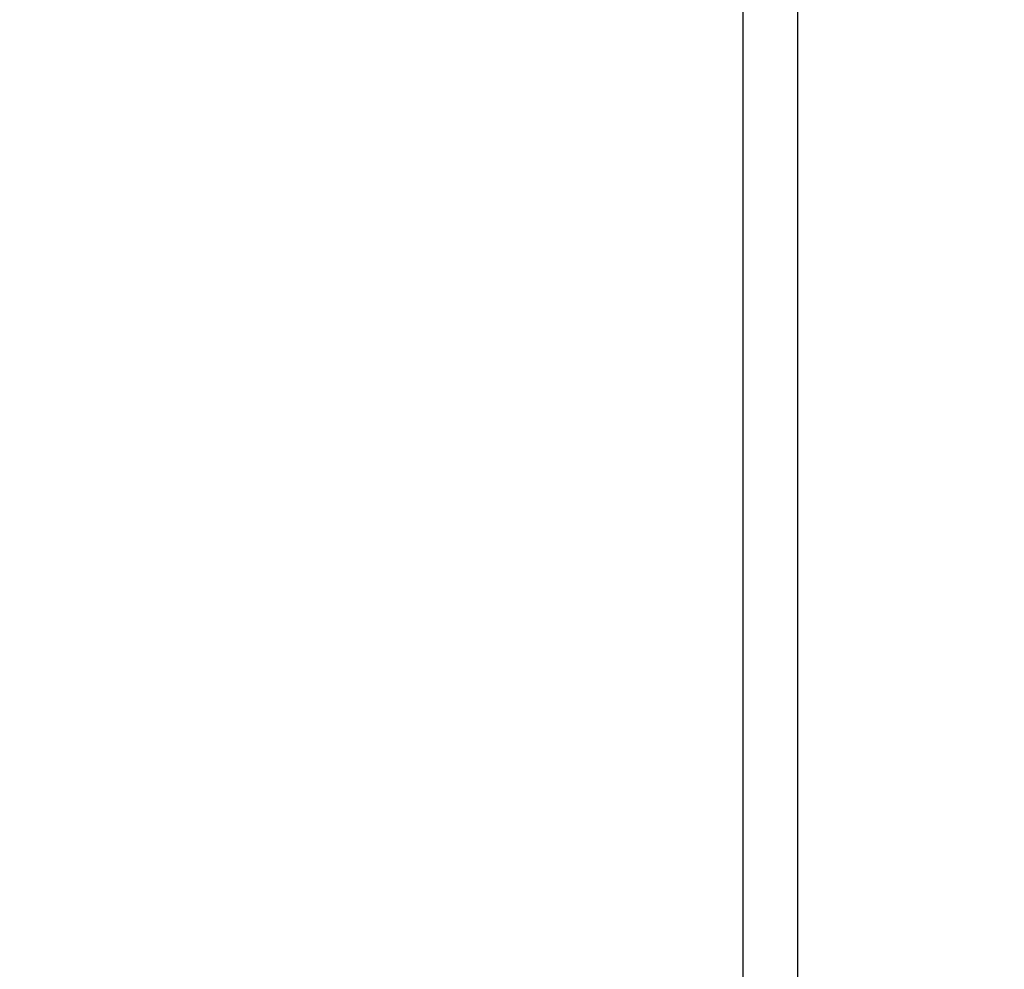
# Model space of a CAD drawing. Units: millimetres. Extents: x -3196 to 4739, y -5192 to 2919.
# Drawn here: x -535 to -346, y 877 to 1059 of the extents above; entities that cross this region are included whole.
import ezdxf

# ---------------------------------------------------------------- set-up
doc = ezdxf.new("R2010")
doc.units = ezdxf.units.MM
doc.header["$LTSCALE"] = 0.2
doc.header["$MEASUREMENT"] = 0
doc.header["$PDMODE"] = 1
doc.layers.add('HAGS-Dim Plan', color=7, linetype='Continuous', lineweight=100)
doc.layers.add('HAGS-Plan', color=7, linetype='Continuous')
doc.styles.get("Standard").update_dxf_attribs({"font": 'g13f12d.shx', "height": 300})
doc.dimstyles.new('HAGS - Dim Plan', dxfattribs={"dimtxt": 300, "dimasz": 200, "dimexe": 0.18, "dimexo": 0.0625, "dimgap": 150, "dimtad": 0, "dimlfac": 0.001, "dimrnd": 0.05, "dimzin": 1, "dimdsep": 46, "dimtxsty": 'Standard', "dimblk": 'HAGS - Dim Plan arrow', "dimcen": 0.1, "dimse1": 1, "dimse2": 1, "dimclrd": 1, "dimadec": 0, "dimazin": 0, "dimtfac": 1, "dimtofl": 0, "dimtmove": 0, "dimatfit": 3, "dimfxl": 1, "dimtolj": 1, "dimtzin": 0, "dimarcsym": 0})

# ---------------------------------------------------------------- blocks, each defined once
blk = doc.blocks.new('HAGS - Dim Plan arrow')
at = {"color": 1, "lineweight": 0}
blk.add_lwpolyline([(0, 0, 0, 0.35, 0), (-1, 0, 0.015, 0.015, 0)], format="xyseb", dxfattribs=at)
blk = doc.blocks.new('*D2')
at = {"layer": 'Defpoints', "color": 0, "transparency": 16777216}
for p in [(-1048.96, 2919.39), (-712.53, -3236.54), (4542.54, -3236.54)]:
    blk.add_point(p, dxfattribs=at)
at = {"layer": 'HAGS-Dim Plan', "color": 1, "lineweight": -2, "transparency": 16777216}
for p, q in [((4542.54, 2719.39), (4542.54, 397.11)), ((4542.54, -3036.54), (4542.54, -771.72))]:
    blk.add_line(p, q, dxfattribs=at)
at = {"layer": 'HAGS-Dim Plan', "color": 1, "lineweight": -2, "transparency": 16777216, "xscale": 200, "yscale": 200, "zscale": 200}
for p, rotation in [((4542.54, 2919.39), 90), ((4542.54, -3236.54), 270)]:
    blk.add_blockref('HAGS - Dim Plan arrow', p, dxfattribs=dict(at, rotation=rotation))
at = {"layer": 'HAGS-Dim Plan', "color": 0, "transparency": 16777216, "insert": (4542.54, -187.31), "char_height": 300, "attachment_point": 5, "rotation": 90}
blk.add_mtext('\\A1;6.15m', dxfattribs=at)
blk = doc.blocks.new('*D4')
at = {"layer": 'Defpoints', "color": 0, "transparency": 16777216}
for p in [(3543.51, 1042.66), (-3196.43, 824.37), (3543.51, -4124.88)]:
    blk.add_point(p, dxfattribs=at)
at = {"layer": 'HAGS-Dim Plan', "color": 1, "lineweight": -2, "transparency": 16777216}
for p, q in [((-2996.43, -4124.88), (-331.86, -4124.88)), ((3343.51, -4124.88), (896.97, -4124.88))]:
    blk.add_line(p, q, dxfattribs=at)
at = {"layer": 'HAGS-Dim Plan', "color": 1, "lineweight": -2, "transparency": 16777216, "xscale": 200, "yscale": 200, "zscale": 200, "rotation": 180}
blk.add_blockref('HAGS - Dim Plan arrow', (-3196.43, -4124.88), dxfattribs=at)
at = {"layer": 'HAGS-Dim Plan', "color": 1, "lineweight": -2, "transparency": 16777216, "xscale": 200, "yscale": 200, "zscale": 200}
blk.add_blockref('HAGS - Dim Plan arrow', (3543.51, -4124.88), dxfattribs=at)
at = {"layer": 'HAGS-Dim Plan', "color": 0, "transparency": 16777216, "insert": (282.56, -4124.88), "char_height": 300, "attachment_point": 5}
blk.add_mtext('\\A1;6.75m', dxfattribs=at)

msp = doc.modelspace()

# ---------------------------------------------------------------- linework, layer by layer
at = {"layer": 'HAGS-Plan'}
for p, q in [((-395.842, 745.263), (-395.842, 1337.448)), ((-395.842, 745.263), (-395.842, 1337.448)), ((-395.842, 745.263), (-395.842, 1337.448)), ((-395.842, 745.263), (-395.842, 1337.448)), ((-385.392, 1336.814), (-385.392, 745.897)), ((-385.392, 1336.814), (-385.392, 745.897))]:
    msp.add_line(p, q, dxfattribs=at)

# ---------------------------------------------------------------- dimensions: what is measured, and where the dimension line sits
at = {"layer": 'HAGS-Dim Plan'}
dim = msp.add_linear_dim(base=(4542.541, -3236.539), p1=(-1048.955, 2919.385), p2=(-712.533, -3236.539), angle=270, dimstyle='HAGS - Dim Plan', override={"dimpost": 'm'}, dxfattribs=at)
dim.commit()
dim.dimension.update_dxf_attribs({"geometry": '*D2', "text_midpoint": (4542.541, -187.308), "dimtype": 160})
dim = msp.add_linear_dim(base=(3543.509, -4124.877), p1=(-3196.426, 824.368), p2=(3543.509, 1042.661), dimstyle='HAGS - Dim Plan', override={"dimpost": 'm'}, dxfattribs=at)
dim.commit()
dim.dimension.update_dxf_attribs({"geometry": '*D4', "text_midpoint": (282.556, -4124.877), "dimtype": 160})

doc.saveas('drawing.dxf')
